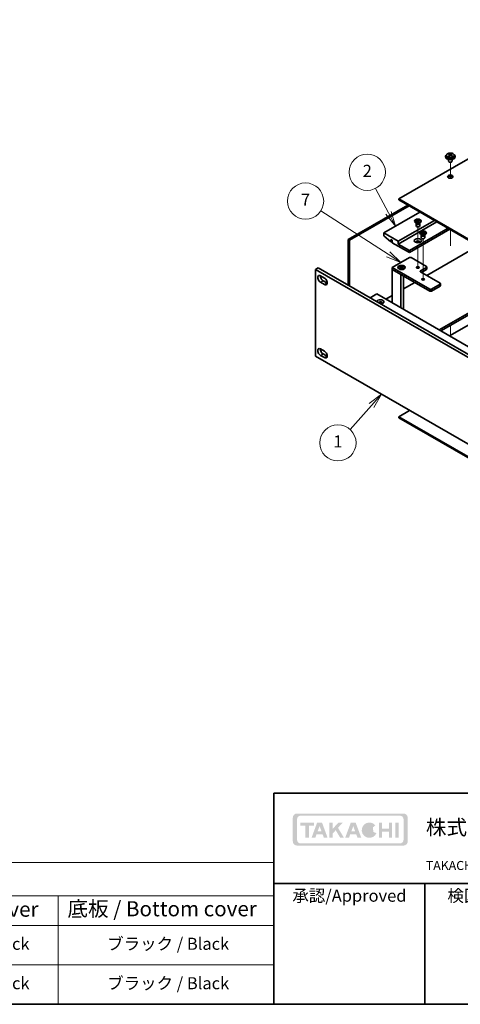
# Model space of a CAD drawing. Units: millimetres. Extents: x 72 to 9908, y -1130 to 1445.
# Drawn here: x 912 to 1277, y 40 to 856 of the extents above; entities that cross this region are included whole.
import ezdxf

# ---------------------------------------------------------------- set-up
doc = ezdxf.new("R2010")
doc.units = ezdxf.units.MM
doc.header["$LTSCALE"] = 5
doc.linetypes.add('CHAIN', pattern=[0.3543, 0.2362, -0.0295, 0.0591, -0.0295])
for name, color, linetype, lineweight in [('Border (ISO)', 7, 'Continuous', 35), ('Symbol (ISO)', 7, 'Continuous', 18), ('Title (ISO)', 7, 'Continuous', 35), ('Tweak Trail (ISO)', 7, 'Continuous', 18), ('Visible (ISO)', 7, 'Continuous', 35), ('Visible Narrow (ISO)', 7, 'Continuous', 25)]:
    doc.layers.add(name, color=color, linetype=linetype, lineweight=lineweight)
doc.layers.add('Hatch (ISO)', color=1, linetype='Continuous', lineweight=18, true_color=0xff0000)
doc.layers.add('Symbol (TK)', color=100, linetype='Continuous', lineweight=18, true_color=0x00ff3f)
doc.styles.add('Note Text (TK)', font='txt')
doc.styles.add('Note Text (TK2)', font='txt')
doc.styles.add('文字スタイル67', font='arial.ttf')

# ---------------------------------------------------------------- blocks, each defined once
blk = doc.blocks.new('図面枠 tk図枠')
at = {"layer": 'Border (ISO)'}
blk.add_line((14.5, 8), (405.5, 8), dxfattribs=at)
blk = doc.blocks.new('表題欄 tk表題欄')
at = {"layer": 'Hatch (ISO)'}
h = blk.add_hatch(color=256, dxfattribs=at)
edge = h.paths.add_edge_path(flags=0)
edge.add_arc((95.58, 236.3), 0.596, 270, 360)
edge.add_line((96.17, 236.3), (96.17, 239.71))
edge.add_arc((95.58, 239.71), 0.596, 0, 90)
edge.add_line((95.58, 240.31), (79.14, 240.31))
edge.add_arc((79.14, 239.71), 0.596, 90, 180)
edge.add_line((78.54, 239.71), (78.54, 236.3))
edge.add_arc((79.14, 236.3), 0.596, 180, 270)
edge.add_line((79.14, 235.7), (95.58, 235.7))
edge = h.paths.add_edge_path()
edge.add_line((77.84, 239.96), (77.84, 236.05))
edge.add_arc((78.54, 236.05), 0.702, 180, 270)
edge.add_line((78.54, 235.35), (96.17, 235.35))
edge.add_arc((96.17, 236.05), 0.702, 270, 360)
edge.add_line((96.87, 236.05), (96.87, 239.96))
edge.add_arc((96.17, 239.96), 0.702, 0, 90)
edge.add_line((96.17, 240.66), (78.54, 240.66))
edge.add_arc((78.54, 239.96), 0.702, 90, 180)
for points in [[(79.07, 239.15), (79.07, 238.66), (79.92, 238.66), (79.92, 236.66), (80.51, 236.66), (80.51, 238.66), (81.36, 238.66), (81.36, 239.15)], [(85.68, 236.66), (84.94, 237.89), (84.42, 237.32), (84.42, 236.66), (83.9, 236.66), (83.9, 239.15), (84.42, 239.15), (84.42, 238.1), (85.39, 239.15), (86.11, 239.15), (85.32, 238.3), (86.3, 236.66)], [(92.09, 239.15), (92.09, 236.66), (92.61, 236.66), (92.61, 237.66), (93.77, 237.66), (93.77, 236.66), (94.29, 236.66), (94.29, 239.15), (93.77, 239.15), (93.77, 238.15), (92.61, 238.15), (92.61, 239.15)], [(94.84, 239.15), (94.84, 236.66), (95.36, 236.66), (95.36, 239.15)]]:
    blk.add_hatch(color=256, dxfattribs=at).paths.add_polyline_path(points)
h = blk.add_hatch(color=256, dxfattribs=at)
h.paths.add_polyline_path([(82.59, 237.71), (81.95, 237.71), (82.27, 238.58)], flags=0)
h.paths.add_polyline_path([(82.78, 237.2), (81.76, 237.2), (81.57, 236.66), (80.95, 236.66), (81.86, 239.15), (82.68, 239.15), (83.59, 236.66), (82.98, 236.66)])
h = blk.add_hatch(color=256, dxfattribs=at)
h.paths.add_polyline_path([(87.53, 237.71), (88.16, 237.71), (87.85, 238.58)], flags=0)
h.paths.add_polyline_path([(87.14, 236.66), (87.34, 237.2), (88.35, 237.2), (88.55, 236.66), (89.17, 236.66), (88.25, 239.15), (87.44, 239.15), (86.52, 236.66)])
h = blk.add_hatch(color=256, dxfattribs=at)
edge = h.paths.add_edge_path()
edge.add_arc((90.52, 237.9), 1.27, 38.5505, 336.582)
edge.add_line((91.69, 237.4), (91.17, 237.62))
edge.add_ellipse((90.52, 237.9), major_axis=(0, -0.8), ratio=0.867347, start_angle=124.651, end_angle=429.4109, ccw=False)
edge.add_line((91.09, 238.36), (91.52, 238.7))
at = {"layer": 'Title (ISO)'}
for p, q in [((74.71, 244.05), (255.71, 244.05)), ((74.71, 209.05), (74.71, 244.05)), ((149.71, 244.05), (149.71, 209.05)), ((230.71, 244.05), (230.71, 209.05)), ((255.71, 244.05), (255.71, 209.05)), ((243.21, 239.55), (251.21, 240.55)), ((251.21, 234.55), (251.21, 240.55)), ((243.21, 239.55), (243.21, 235.55)), ((243.21, 235.55), (251.21, 234.55)), ((230.71, 231.05), (255.71, 231.05)), ((74.71, 229.05), (230.71, 229.05)), ((99.71, 229.05), (99.71, 209.05)), ((124.71, 229.05), (124.71, 209.05)), ((230.71, 220.05), (255.71, 220.05)), ((149.71, 216.05), (230.71, 216.05)), ((255.71, 209.05), (74.71, 209.05))]:
    blk.add_line(p, q, dxfattribs=at)
at = {"layer": 'Title (ISO)', "color": 4, "linetype": 'CHAIN', "lineweight": 18, "true_color": 0x00ffff}
for p, q in [((238.21, 241.55), (238.21, 233.55)), ((252.21, 237.55), (234.21, 237.55))]:
    blk.add_line(p, q, dxfattribs=at)
at = {"layer": 'Title (ISO)'}
for radius in [3, 2]:
    blk.add_circle((238.21, 237.55), radius, dxfattribs=at)
at = {"layer": 'Title (ISO)', "color": 1, "true_color": 0xff0000, "char_height": 2, "line_spacing_factor": 1.5, "style": 'Note Text (TK)'}
for s, insert, attachment_point in [('\\fＭＳ Ｐゴシック|b0|i0;\\H2.0000;品名/Title', (151.71, 242.05), 4), ('\\fＭＳ Ｐゴシック|b0|i0;\\H2.0000;尺度/Scale', (232.71, 229.05), 4), ('\\fＭＳ Ｐゴシック|b0|i0;\\H2.0000;承認/Approved', (87.21, 227.05), 5), ('\\fＭＳ Ｐゴシック|b0|i0;\\H2.0000;検図/Checked', (112.21, 227.05), 5), ('\\fＭＳ Ｐゴシック|b0|i0;\\H2.0000;製図/Created', (137.21, 227.05), 5), ('\\fＭＳ Ｐゴシック|b0|i0;\\H2.0000;作成日/Date', (151.71, 212.55), 4)]:
    blk.add_mtext(s, dxfattribs=dict(at, insert=insert, attachment_point=attachment_point))
at = {"layer": 'Title (ISO)', "color": 7, "line_spacing_factor": 1.5, "style": 'Note Text (TK)'}
for s, insert, char_height, attachment_point in [('株式会社タカチ電機工業', (99.87, 238.05), 2.5, 4), ('\\fArial|b0|i0;\\H1.4986;TAKACHI ELECTRONICS ENCLOSURE CO., LTD.', (99.87, 232.05), 1.4986, 4), ('\\fＭＳ Ｐゴシック|b0|i0;\\H2.0000;/', (243.21, 214.55), 2, 5)]:
    blk.add_mtext(s, dxfattribs=dict(at, insert=insert, char_height=char_height, attachment_point=attachment_point))
at = {"layer": 'Title (ISO)', "color": 7}
for tag, p, height, style in [('<品名>_001', (157.47, 235.78), 2.5, 'Note Text (TK)'), ('<Title>_001', (157.49, 230.55), 2, '文字スタイル67'), ('<尺度>_001', (239.81, 222.31), 2.5, 'Note Text (TK)'), ('<ページ_No.>_001', (237.95, 213.3), 2.5, 'Note Text (TK)'), ('<総ページ数>_001', (246.79, 213.3), 2.5, 'Note Text (TK)'), ('作成日_001', (175.87, 211.28), 2.5, 'Note Text (TK)')]:
    blk.add_attdef(tag, p, '', height=height, dxfattribs=dict(at, style=style))
blk = doc.blocks.new('バルーン3')
at = {"layer": 'Symbol (TK)', "color": 100, "true_color": 0x00ff40}
for p, q in [((243.46, 139.13), (241.35, 143.18)), ((243.02, 138.9), (244.62, 136.92)), ((243.46, 139.13), (244.62, 136.92)), ((244.62, 136.92), (243.9, 139.36))]:
    blk.add_line(p, q, dxfattribs=at)
at = {"layer": 'Symbol (TK)'}
blk.add_circle((239.96, 145.84), 3, dxfattribs=at)
at = {"layer": 'Symbol (TK)', "color": 7, "insert": (239.96, 145.82), "char_height": 2, "attachment_point": 5, "line_spacing_factor": 0.25, "style": 'Note Text (TK2)'}
blk.add_mtext('2', dxfattribs=at)
blk = doc.blocks.new('バルーン4')
at = {"layer": 'Symbol (TK)', "color": 100, "true_color": 0x00ff40}
for p, q in [((243.42, 132.25), (232.26, 139.45)), ((243.42, 132.25), (245.52, 130.89)), ((245.52, 130.89), (243.69, 132.67)), ((243.15, 131.83), (245.52, 130.89))]:
    blk.add_line(p, q, dxfattribs=at)
at = {"layer": 'Symbol (TK)'}
blk.add_circle((229.74, 141.07), 3, dxfattribs=at)
at = {"layer": 'Symbol (TK)', "color": 7, "insert": (229.74, 141.05), "char_height": 2, "attachment_point": 5, "line_spacing_factor": 0.25, "style": 'Note Text (TK2)'}
blk.add_mtext('7', dxfattribs=at)
blk = doc.blocks.new('バルーン5')
at = {"layer": 'Symbol (TK)', "color": 100, "true_color": 0x00ff40}
for p, q in [((242.32, 109.08), (240.28, 107.55)), ((240.65, 107.21), (242.32, 109.08)), ((241.02, 106.88), (242.32, 109.08)), ((240.65, 107.21), (237.1, 103.24))]:
    blk.add_line(p, q, dxfattribs=at)
at = {"layer": 'Symbol (TK)'}
blk.add_circle((235.1, 101.01), 3, dxfattribs=at)
at = {"layer": 'Symbol (TK)', "color": 7, "insert": (235.1, 100.99), "char_height": 2, "attachment_point": 5, "line_spacing_factor": 0.25, "style": 'Note Text (TK2)'}
blk.add_mtext('1', dxfattribs=at)
blk = doc.blocks.new('テーブル1')
at = {"layer": 'Symbol (ISO)'}
for p, q in [((14.5, 31.47), (224.51, 31.47)), ((224.51, 31.47), (224.51, 25.95)), ((14.5, 25.95), (224.51, 25.95)), ((188.76, 25.95), (188.76, 21.05)), ((224.51, 25.95), (224.51, 21.05)), ((14.5, 21.05), (224.51, 21.05)), ((188.76, 21.05), (188.76, 8)), ((224.51, 21.05), (224.51, 8)), ((14.5, 14.53), (224.51, 14.53)), ((14.5, 8), (224.51, 8))]:
    blk.add_line(p, q, dxfattribs=at)
at = {"layer": 'Symbol (ISO)', "color": 7, "attachment_point": 7, "line_spacing_factor": 0.25}
for s, insert, char_height, style in [('天板 / Top cover', (160.04, 21.73), 2.5, 'Note Text (TK)'), ('底板 / Bottom cover', (190.31, 21.8), 2.5, 'Note Text (TK)'), ('ブラック / Black', (163.82, 16.4), 2, 'Note Text (TK2)'), ('ブラック / Black', (196.88, 16.4), 2, 'Note Text (TK2)'), ('ブラック / Black', (163.82, 9.87), 2, 'Note Text (TK2)'), ('ブラック / Black', (196.88, 9.87), 2, 'Note Text (TK2)')]:
    blk.add_mtext(s, dxfattribs=dict(at, insert=insert, char_height=char_height, style=style))

msp = doc.modelspace()

# ---------------------------------------------------------------- linework, layer by layer
at = {"layer": 'Tweak Trail (ISO)'}
for p, q in [((1268.616, 724.2686), (1268.616, 737.5017)), ((1268.616, 724.2686), (1268.616, 737.5017)), ((1241.7459, 670.7633), (1241.7459, 683.8768)), ((1268.616, 668.2726), (1268.616, 681.681)), ((1268.616, 668.617), (1268.616, 681.681)), ((1245.9886, 656.9304), (1245.9886, 674.0788)), ((1241.7459, 666.7283), (1241.7459, 666.7799)), ((1241.7459, 650.3984), (1241.7459, 666.7283)), ((1245.9886, 640.6005), (1245.9886, 656.9304)), ((1268.616, 601.6005), (1268.616, 593.2952)), ((1268.616, 601.256), (1268.616, 593.2952))]:
    msp.add_line(p, q, dxfattribs=at)
at = {"layer": 'Visible (ISO)'}
for p, q in [((1482.8693, 855.5947), (1225.836, 707.1965)), ((1264.616, 742.3058), (1264.616, 741.8976)), ((1265.466, 743.2591), (1265.466, 742.3058)), ((1267.4152, 744.061), (1267.4152, 744.5166)), ((1267.794, 743.7435), (1267.9889, 743.6518)), ((1267.7943, 742.9893), (1267.7943, 743.7298)), ((1269.03, 743.7133), (1269.4648, 744.0215)), ((1269.4376, 743.1737), (1269.4376, 743.9142)), ((1269.4973, 744.0683), (1269.4973, 744.6395)), ((1271.766, 743.2591), (1271.766, 742.3058)), ((1272.616, 742.3058), (1272.616, 741.8976)), ((1267.116, 739.7567), (1267.116, 738.4275)), ((1267.7321, 737.713), (1267.5553, 737.8151)), ((1269.4999, 737.713), (1269.6766, 737.8151)), ((1270.116, 739.7567), (1270.116, 738.4275)), ((1184.0814, 673.5364), (1233.4021, 702.0117)), ((1225.836, 707.1965), (1504.7896, 546.1425)), ((1225.836, 706.38), (1225.836, 707.1965)), ((1504.7896, 545.326), (1225.836, 706.38)), ((1234.4627, 701.3993), (1185.142, 672.924)), ((1243.3369, 696.2758), (1213.4616, 679.0273)), ((1255.3577, 689.3356), (1225.4825, 672.0871)), ((1257.479, 688.1109), (1225.4825, 669.6376)), ((1238.9959, 688.8253), (1238.9959, 688.7028)), ((1239.7764, 688.3276), (1241.3804, 688.8788)), ((1239.7764, 688.3276), (1240.3328, 688.4256)), ((1240.0492, 688.063), (1239.7764, 688.3276)), ((1240.6964, 687.0634), (1239.8014, 687.5801)), ((1241.6532, 688.6143), (1240.0492, 688.063)), ((1240.2459, 686.6616), (1240.2459, 684.7428)), ((1240.3328, 688.4256), (1240.5346, 688.2298)), ((1240.3328, 688.4256), (1240.6118, 688.2563)), ((1240.4852, 687.1853), (1240.3428, 686.9678)), ((1240.4255, 689.8049), (1240.8838, 689.9624)), ((1241.3804, 688.8788), (1240.4255, 689.8049)), ((1240.4959, 687.1791), (1240.4959, 687.0698)), ((1241.215, 689.548), (1240.8277, 689.4148)), ((1240.8838, 689.9624), (1241.215, 689.548)), ((1240.8838, 689.9624), (1241.8387, 689.0363)), ((1241.215, 689.548), (1241.5877, 688.5917)), ((1241.3804, 688.8788), (1241.3804, 688.5205)), ((1242.608, 687.6882), (1241.6532, 688.6143)), ((1241.8387, 689.0363), (1243.4426, 689.5876)), ((1241.8387, 689.0363), (1241.8387, 688.4344)), ((1242.0536, 688.2259), (1242.1115, 688.3007)), ((1243.7154, 689.323), (1242.1115, 688.7718)), ((1242.1115, 688.7718), (1243.0663, 687.8457)), ((1242.1115, 688.1698), (1242.1115, 688.7718)), ((1242.3478, 687.9406), (1242.7351, 688.0737)), ((1242.6072, 688.9422), (1242.8863, 689.3032)), ((1243.0663, 687.8457), (1242.608, 687.6882)), ((1242.7351, 688.0737), (1243.0663, 687.8457)), ((1242.7955, 687.0634), (1243.6905, 687.5801)), ((1242.8863, 689.3032), (1243.4426, 689.5876)), ((1243.0881, 689.1074), (1242.8863, 689.3032)), ((1242.9959, 687.1791), (1242.9959, 687.0698)), ((1243.0066, 687.1853), (1243.149, 686.9678)), ((1243.2459, 686.6616), (1243.2459, 684.7428)), ((1243.4426, 689.5876), (1243.7154, 689.323)), ((1244.4959, 688.8253), (1244.4959, 688.7028)), ((1225.4825, 672.0871), (1213.4616, 679.0273)), ((1213.4616, 679.0273), (1213.4616, 676.5779)), ((1266.6714, 682.8036), (1234.6749, 664.3304)), ((1268.0856, 681.9871), (1234.6749, 662.6974)), ((1243.2386, 679.0273), (1243.2386, 678.9049)), ((1244.939, 677.2655), (1244.044, 677.7822)), ((1244.166, 679.6858), (1244.5028, 679.9245)), ((1245.6134, 679.0052), (1244.166, 679.6858)), ((1244.4346, 678.1695), (1245.6134, 679.0052)), ((1244.4346, 678.1695), (1244.8435, 678.3662)), ((1244.8482, 677.9751), (1244.4346, 678.1695)), ((1244.5028, 679.9245), (1245.9502, 679.2439)), ((1244.5028, 679.9245), (1245.0049, 679.5952)), ((1244.7279, 677.3874), (1244.5854, 677.1698)), ((1244.7386, 677.3812), (1244.7386, 677.2719)), ((1245.0049, 679.5952), (1244.7471, 679.4125)), ((1244.8435, 678.3662), (1245.178, 678.2089)), ((1246.0269, 678.8107), (1244.8482, 677.9751)), ((1245.0049, 679.5952), (1245.2935, 679.1556)), ((1245.6134, 679.0052), (1245.6134, 678.5176)), ((1245.6134, 678.6683), (1245.6809, 678.5654)), ((1245.9502, 679.2439), (1247.129, 680.0796)), ((1245.9502, 678.7563), (1245.9502, 679.2439)), ((1247.4743, 678.1302), (1246.0269, 678.8107)), ((1246.2299, 678.7153), (1246.3637, 678.9831)), ((1247.5425, 679.8851), (1246.3637, 679.0495)), ((1246.3637, 679.0495), (1246.3637, 678.6524)), ((1246.3637, 679.0495), (1247.8111, 678.3689)), ((1246.415, 679.0859), (1246.7201, 679.6965)), ((1246.7201, 679.6965), (1247.129, 680.0796)), ((1247.0546, 679.5392), (1246.7201, 679.6965)), ((1247.0205, 678.3436), (1247.309, 678.5118)), ((1247.0381, 677.2655), (1247.9331, 677.7822)), ((1247.0513, 678.3291), (1247.309, 678.5118)), ((1247.129, 680.0796), (1247.5425, 679.8851)), ((1247.2386, 677.3812), (1247.2386, 677.2719)), ((1247.2493, 677.3874), (1247.3917, 677.1698)), ((1247.309, 678.5118), (1247.8111, 678.3689)), ((1247.8111, 678.3689), (1247.4743, 678.1302)), ((1248.7386, 679.0273), (1248.7386, 678.9049)), ((1185.142, 672.924), (1184.0814, 673.5364)), ((1184.0814, 635.5693), (1184.0814, 673.5364)), ((1185.142, 672.924), (1185.142, 634.9569)), ((1213.4616, 676.5779), (1219.4013, 671.5156)), ((1219.4013, 671.5156), (1219.4013, 673.5568)), ((1219.4013, 673.5568), (1220.5327, 672.9036)), ((1220.5327, 672.1688), (1219.4013, 671.5156)), ((1220.5327, 672.9036), (1220.5327, 670.8624)), ((1220.5327, 670.8624), (1234.6749, 662.6974)), ((1225.4825, 669.6376), (1225.4825, 672.0871)), ((1234.6749, 664.3304), (1225.4825, 669.6376)), ((1244.4886, 676.8636), (1244.4886, 674.9449)), ((1247.4886, 676.8636), (1247.4886, 674.9449)), ((1234.6749, 662.6974), (1234.6749, 664.3304)), ((1249.0645, 643.6935), (1291.7384, 668.3312)), ((1220.5327, 650.3683), (1234.6749, 658.5333)), ((1236.0891, 658.5333), (1248.817, 651.1848)), ((1157.0345, 648.7353), (1159.1558, 649.9601)), ((1157.0345, 648.7353), (1157.0345, 576.8836)), ((1498.2843, 451.7147), (1157.0345, 648.7353)), ((1159.1558, 649.9601), (1500.4056, 452.9394)), ((1220.5327, 648.7353), (1220.5327, 650.3683)), ((1251.6454, 632.4054), (1220.5327, 650.3683)), ((1220.5327, 648.7353), (1227.6038, 644.6528)), ((1220.5327, 648.7353), (1220.5327, 621.0561)), ((1220.5327, 648.7353), (1251.6454, 630.7724)), ((1225.4902, 650.3683), (1225.4902, 650.2458)), ((1226.7327, 648.8708), (1226.2956, 649.1232)), ((1226.5431, 651.1304), (1226.9202, 651.3481)), ((1227.8631, 650.3683), (1226.5431, 651.1304)), ((1226.5431, 649.6062), (1227.8631, 650.3683)), ((1226.5431, 649.6062), (1227.001, 649.7774)), ((1226.9202, 649.3885), (1226.5431, 649.6062)), ((1226.9202, 651.3481), (1228.2402, 650.586)), ((1226.9202, 651.3481), (1227.3781, 650.9905)), ((1228.2402, 650.1506), (1226.9202, 649.3885)), ((1227.001, 649.7774), (1227.2974, 649.6062)), ((1227.3781, 650.9905), (1227.0817, 650.8194)), ((1227.3781, 650.9905), (1227.6745, 650.4772)), ((1227.6038, 616.9736), (1227.6038, 644.6528)), ((1227.8631, 650.3683), (1227.8631, 649.9328)), ((1227.8631, 650.1506), (1227.9573, 649.9873)), ((1228.2402, 650.586), (1229.5601, 651.3481)), ((1228.2402, 650.1506), (1228.2402, 650.586)), ((1229.5601, 649.3885), (1228.2402, 650.1506)), ((1228.523, 649.9873), (1228.6173, 650.1506)), ((1229.9372, 651.1304), (1228.6173, 650.3683)), ((1228.6173, 650.3683), (1228.6173, 649.9328)), ((1228.6173, 650.3683), (1229.9372, 649.6062)), ((1228.8059, 650.4772), (1229.1023, 650.9905)), ((1229.1023, 650.9905), (1229.5601, 651.3481)), ((1229.3986, 650.8194), (1229.1023, 650.9905)), ((1229.183, 649.6062), (1229.4794, 649.7774)), ((1229.4794, 649.7774), (1229.9372, 649.6062)), ((1229.5601, 651.3481), (1229.9372, 651.1304)), ((1229.9372, 649.6062), (1229.5601, 649.3885)), ((1229.7477, 648.8708), (1230.1847, 649.1232)), ((1230.9902, 650.3683), (1230.9902, 650.2458)), ((1248.817, 650.3683), (1243.8672, 647.5106)), ((1243.8672, 646.6941), (1260.1307, 637.3044)), ((1244.5743, 646.2858), (1248.817, 648.7353)), ((1249.1099, 649.1436), (1249.1099, 650.7766)), ((1161.1004, 643.4077), (1164.2824, 641.5706)), ((1164.2824, 636.2633), (1161.1004, 638.1005)), ((1163.2217, 639.3252), (1166.4037, 637.4881)), ((1229.7402, 643.4194), (1229.7402, 615.7402)), ((1229.7402, 632.5366), (1239.165, 637.978)), ((1260.1307, 636.4879), (1253.0596, 632.4054)), ((1259.4236, 598.6024), (1335.9679, 642.7953)), ((1260.4236, 635.2631), (1260.4236, 636.8961)), ((1260.8378, 597.7859), (1337.3821, 641.9788)), ((1344.4532, 637.8963), (1267.9089, 593.7035)), ((1202.1479, 625.1386), (1207.8048, 628.4046)), ((1207.8048, 628.4046), (1468.7272, 477.7609)), ((1253.0596, 630.7724), (1260.1307, 634.8549)), ((1209.5372, 620.8724), (1210.1117, 621.204)), ((1215.1941, 624.1384), (1220.5327, 627.2206)), ((1161.1004, 582.8236), (1164.2824, 580.9865)), ((1157.0345, 576.8836), (1498.2843, 379.863)), ((1164.2824, 575.6793), (1161.1004, 577.5164)), ((1163.2217, 578.7412), (1166.4037, 576.904)), ((1234.8516, 531.9559), (1225.836, 526.7507)), ((1225.836, 526.7507), (1504.7896, 365.6968)), ((1225.836, 525.9342), (1225.836, 526.7507)), ((1504.7896, 364.8803), (1225.836, 525.9342))]:
    msp.add_line(p, q, dxfattribs=at)
for centre, major_axis, ratio, start_param, end_param in [((1268.616, 742.3058), (-4, 0), 0.57735027, 5.561933, 10.14603027), ((1268.616, 742.3058), (3.15, 0), 0.57735027, 3.14159265, 6.28318531), ((1267.1815, 737.877), (3.3775, 7.183), 0.51560741, 0.69274244, 0.78600483), ((1268.3823, 737.0369), (-4.7087, 6.6421), 0.63310005, 5.5781147, 5.67057972), ((1268.3291, 737.3374), (3.4644, 7.368), 0.51560741, 0.87613275, 0.96859777), ((1267.4477, 736.3744), (-4.5905, 6.4754), 0.63310005, 5.39472439, 5.48798678), ((1268.8496, 737.3682), (4.7087, -6.6421), 0.63310005, 2.43652205, 2.52898707), ((1267.0543, 742.9893), (0.74, 0), 0.57735027, 5.68493167, 6.28318531), ((1268.9029, 737.0676), (-3.4644, -7.368), 0.51560741, 4.0177254, 4.11019042), ((1268.4563, 743.9831), (-0.74, 0), 0.57735027, 0.88732618, 2.4581225), ((1268.3291, 737.3374), (3.4644, 7.368), 0.51560741, 0.5101495, 0.60261452), ((1268.3823, 737.0369), (-4.7087, 6.6421), 0.63310005, 5.21213145, 5.30459647), ((1270.1776, 743.1737), (-0.74, 0), 0.57735027, 0, 0.21089361), ((1269.7842, 738.0307), (4.5905, -6.4754), 0.63310005, 2.25313174, 2.34639412), ((1268.9029, 737.0676), (-3.4644, -7.368), 0.51560741, 3.65174215, 3.74420717), ((1268.8496, 737.3682), (4.7087, -6.6421), 0.63310005, 2.07053879, 2.16300381), ((1270.0504, 736.5281), (-3.3775, -7.183), 0.51560741, 3.83433509, 3.92759748), ((1268.616, 741.8976), (-4, 0), 0.57735027, 0, 3.14159265), ((1268.616, 738.4275), (-1.5, 0), 0.57735027, 0, 3.14159265), ((1268.616, 738.2233), (-1.25, 0), 0.57735027, 0.78539816, 2.35619449), ((1268.616, 724.7512), (2.25, 0), 0.57735027, 0.31968726, 2.82190539), ((1241.7459, 688.7028), (2.75, 0), 0.57735027, 3.14159265, 6.28318531), ((1241.7459, 686.6616), (1.5, 0), 0.57735027, 2.78022553, 6.64455243), ((1241.7459, 687.0698), (1.25, 0), 0.57735027, 3.14159265, 6.28318531), ((1241.7459, 684.7428), (1.5, 0), 0.57735027, 3.14159265, 6.28318531), ((1245.9886, 678.9049), (2.75, 0), 0.57735027, 3.14159265, 6.28318531), ((1245.9886, 676.8636), (1.5, 0), 0.57735027, 2.78022553, 6.64455243), ((1245.9886, 677.2719), (1.25, 0), 0.57735027, 3.14159265, 6.28318531), ((1241.7459, 671.4747), (1.75, 0), 0.57735027, 5.81129743, 9.89666583), ((1241.7459, 670.8624), (1.75, 0), 0.57735027, 0.30788709, 2.83370556), ((1245.9886, 674.9449), (1.5, 0), 0.57735027, 3.14159265, 6.28318531), ((1235.382, 658.125), (1, 0), 0.57735027, 0.78539816, 2.35619449), ((1228.2402, 650.2458), (2.75, 0), 0.57735027, 3.14159265, 6.28318531), ((1244.5743, 647.1023), (-1, 0), 0.57735027, 5.49778714, 7.06858347), ((1248.1099, 650.7766), (1, 0), 0.57735027, 5.49778714, 7.06858347), ((1248.1099, 649.1436), (1, 0), 0.57735027, 5.49778714, 6.28318531), ((1161.1004, 640.7541), (-1.625, 2.8146), 0.57735027, 5.49778714, 8.6393798), ((1163.2217, 641.9788), (1.625, -2.8146), 0.57735027, 3.85275387, 5.49778714), ((1164.2824, 638.9169), (1.625, -2.8146), 0.57735027, 5.49778714, 8.6393798), ((1166.4037, 640.1417), (1.625, -2.8146), 0.57735027, 5.49778714, 5.57202409), ((1259.4236, 636.8961), (1, 0), 0.57735027, 5.49778714, 7.06858347), ((1252.3525, 632.8136), (-1, 0), 0.57735027, 0.78539816, 2.35619449), ((1252.3525, 631.1806), (1, 0), 0.57735027, 3.92699082, 5.49778714), ((1259.4236, 635.2631), (1, 0), 0.57735027, 5.49778714, 6.28318531), ((1210.6332, 621.8726), (-3, 0), 0.57735027, 1.62646683, 6.2275148), ((1210.6332, 620.852), (1.75, 0), 0.57735027, 5.81129743, 9.08229084), ((1210.6332, 620.2396), (1.75, 0), 0.57735027, 0.30788709, 2.35619449), ((1161.1004, 580.17), (-1.625, 2.8146), 0.57735027, 5.49778714, 8.6393798), ((1163.2217, 581.3948), (1.625, -2.8146), 0.57735027, 3.85275387, 5.49778714), ((1164.2824, 578.3329), (1.625, -2.8146), 0.57735027, 5.49778714, 8.6393798), ((1166.4037, 579.5576), (1.625, -2.8146), 0.57735027, 5.49778714, 5.57202409)]:
    msp.add_ellipse(centre, major_axis=major_axis, ratio=ratio, start_param=start_param, end_param=end_param, dxfattribs=at)
for centre, major_axis in [((1268.616, 725.5676), (2.25, 0)), ((1241.7459, 688.8253), (-2.75, 0)), ((1245.9886, 679.0273), (-2.75, 0)), ((1241.7459, 672.4954), (-3, 0)), ((1228.2402, 650.3683), (3, 0)), ((1228.2402, 650.3683), (-2.75, 0)), ((1241.7459, 650.3683), (1.2295, 0)), ((1245.9886, 640.5704), (1.2295, 0))]:
    msp.add_ellipse(centre, major_axis=major_axis, ratio=0.57735027, dxfattribs=at)
for points, knots in [([(1265.466, 743.2591), (1265.466, 743.4536), (1265.5162, 743.6474), (1265.7107, 744.0195), (1265.8593, 744.1967), (1266.2444, 744.5202), (1266.4855, 744.6645), (1267.0314, 744.9006), (1267.3368, 744.992), (1267.979, 745.1128), (1268.3156, 745.1425), (1268.9871, 745.138), (1269.3219, 745.104), (1269.9578, 744.9751), (1270.2587, 744.8802), (1270.7972, 744.6369), (1271.0346, 744.4882), (1271.4182, 744.1492), (1271.5653, 743.9589), (1271.7285, 743.5952), (1271.766, 743.4273), (1271.766, 743.2591)], [5.59971516, 5.59971516, 5.59971516, 5.59971516, 5.89287323, 5.89287323, 6.20188863, 6.20188863, 6.52764844, 6.52764844, 6.85551361, 6.85551361, 7.18206317, 7.18206317, 7.50805032, 7.50805032, 7.83467982, 7.83467982, 8.16260332, 8.16260332, 8.48775346, 8.48775346, 8.74130781, 8.74130781, 8.74130781, 8.74130781]), ([(1267.6281, 743.4262), (1267.6865, 743.478), (1267.7347, 743.538), (1267.7915, 743.6592), (1267.8, 743.7203), (1267.781, 743.8274), (1267.7523, 743.8804), (1267.6584, 743.9687), (1267.5933, 744.004), (1267.5216, 744.0273)], [0.338363496, 0.338363496, 0.338363496, 0.338363496, 0.366348036, 0.366348036, 0.394332577, 0.394332577, 0.422317117, 0.422317117, 0.450301658, 0.450301658, 0.450301658, 0.450301658]), ([(1267.9889, 744.3586), (1268.0606, 744.3353), (1268.1489, 744.3164), (1268.338, 744.2957), (1268.4387, 744.2937), (1268.6243, 744.3047), (1268.7213, 744.3183), (1268.8949, 744.3605), (1268.9717, 744.3891), (1269.03, 744.4201)], [0.225164225, 0.225164225, 0.225164225, 0.225164225, 0.253148765, 0.253148765, 0.281133306, 0.281133306, 0.309117846, 0.309117846, 0.337102387, 0.337102387, 0.337102387, 0.337102387]), ([(1269.243, 743.2179), (1269.1714, 743.262), (1269.083, 743.2989), (1268.8939, 743.3436), (1268.7932, 743.3515), (1268.6076, 743.3405), (1268.5107, 743.321), (1268.337, 743.2548), (1268.2603, 743.2082), (1268.2019, 743.1564)], [0, 0, 0, 0, 0.027984541, 0.027984541, 0.055969081, 0.055969081, 0.083953622, 0.083953622, 0.111938162, 0.111938162, 0.111938162, 0.111938162]), ([(1269.6038, 744.1503), (1269.5455, 744.1193), (1269.4972, 744.0773), (1269.4405, 743.9801), (1269.432, 743.9249), (1269.4509, 743.8178), (1269.4797, 743.7588), (1269.5735, 743.6466), (1269.6387, 743.5933), (1269.7103, 743.5492)], [0.113199271, 0.113199271, 0.113199271, 0.113199271, 0.141183811, 0.141183811, 0.169168352, 0.169168352, 0.197152892, 0.197152892, 0.225137433, 0.225137433, 0.225137433, 0.225137433])]:
    msp.add_open_spline(points, degree=3, knots=knots, dxfattribs=at)
at = {"layer": 'Visible Narrow (ISO)'}
for p, q in [((1267.6281, 742.7677), (1267.6281, 743.4262)), ((1267.9889, 743.6518), (1267.9889, 744.3586)), ((1269.03, 744.4201), (1269.03, 743.7133)), ((1269.7103, 743.5492), (1269.7103, 742.9115)), ((1243.8672, 646.6941), (1243.8672, 647.5106)), ((1248.817, 648.7353), (1248.817, 650.3683)), ((1161.1004, 638.1005), (1163.2217, 639.3252)), ((1164.2824, 636.2633), (1166.4037, 637.4881)), ((1260.1307, 634.8549), (1260.1307, 636.4879)), ((1251.6454, 630.7724), (1251.6454, 632.4054)), ((1253.0596, 630.7724), (1253.0596, 632.4054)), ((1161.1004, 577.5164), (1163.2217, 578.7412)), ((1164.2824, 575.6793), (1166.4037, 576.904))]:
    msp.add_line(p, q, dxfattribs=at)
for centre, major_axis, start_param, end_param in [((1268.616, 743.2591), (3.15, 0), 3.14159263, 6.28318531), ((1241.7459, 687.2075), (-1.25, 0), 0.04012595, 3.10146671), ((1241.7459, 687.6694), (-1.4843, 0), 0.78539816, 2.35619449), ((1245.9886, 677.4096), (-1.25, 0), 0.04012595, 3.10146671), ((1245.9886, 677.8714), (-1.4843, 0), 0.78539816, 2.35619449)]:
    msp.add_ellipse(centre, major_axis=major_axis, ratio=0.57735027, start_param=start_param, end_param=end_param, dxfattribs=at)
msp.add_ellipse((1268.616, 743.3712), major_axis=(-3.0575, 0), ratio=0.57735027, dxfattribs=at)

# ---------------------------------------------------------------- block references
at = {"xscale": 5, "yscale": 5, "zscale": 5}
for name in ['図面枠 tk図枠', 'テーブル1']:
    msp.add_blockref(name, (0, 0), dxfattribs=at)
ref = msp.add_blockref('表題欄 tk表題欄', (748.9559, -1005.2637), dxfattribs=dict(xscale=5, yscale=5, zscale=5))
ref.add_attrib('<品名>_001', 'EIAラックケース', (1536.2926, 173.6435), dxfattribs={"layer": 'Title (ISO)', "color": 7, "height": 12.5, "style": 'Note Text (TK)'})
ref.add_attrib('<尺度>_001', '1 : 5', (1948.0256, 106.2855), dxfattribs={"layer": 'Title (ISO)', "color": 7, "height": 12.5, "style": 'Note Text (TK)'})
ref.add_attrib('作成日_001', '2022/11/16', (1628.3239, 51.0369), dxfattribs={"layer": 'Title (ISO)', "color": 7, "height": 12.5, "style": 'Note Text (TK)'})
ref.add_attrib('<Title>_001', 'EIA RACK MOUNT ENCLOSURE', (1536.395, 147.4966), dxfattribs={"layer": 'Title (ISO)', "color": 7, "height": 10, "style": '文字スタイル67'})
ref.add_attrib('<ページ_No.>_001', '1', (1938.7003, 61.25), dxfattribs={"layer": 'Title (ISO)', "color": 7, "height": 12.5, "style": 'Note Text (TK)'})
ref.add_attrib('<総ページ数>_001', '7', (1982.919, 61.25), dxfattribs={"layer": 'Title (ISO)', "color": 7, "height": 12.5, "style": 'Note Text (TK)'})
at = {"layer": 'Symbol (TK)', "xscale": 5, "yscale": 5, "zscale": 5}
for name in ['バルーン3', 'バルーン4', 'バルーン5']:
    msp.add_blockref(name, (0, 0), dxfattribs=at)

doc.saveas('drawing.dxf')
